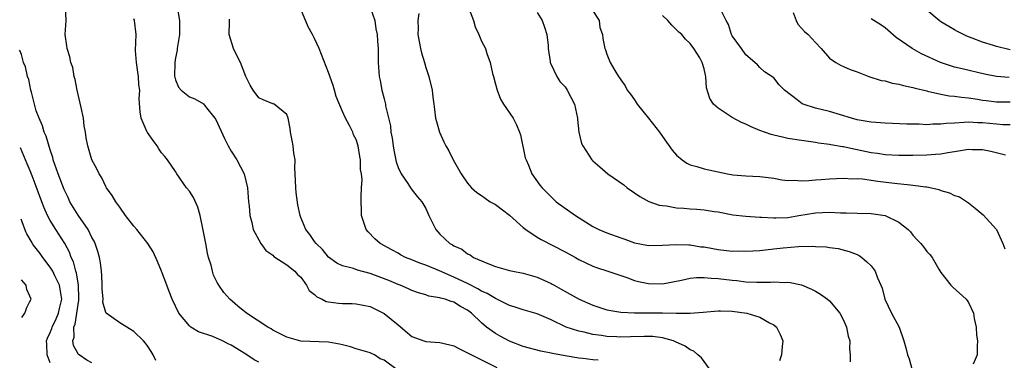
# Model space of a CAD drawing. Units: inches. Extents: x 2504236 to 2505000, y 1557000 to 1560000.
# Drawn here: x 2504243 to 2504384, y 1559074 to 1559123 of the extents above; entities that cross this region are included whole.
import ezdxf

# ---------------------------------------------------------------- set-up
doc = ezdxf.new("R2010")
doc.units = ezdxf.units.IN
doc.header["$MEASUREMENT"] = 0
doc.layers.add('LD25021557_2ft', color=135, linetype='Continuous')

msp = doc.modelspace()

# ---------------------------------------------------------------- linework, layer by layer
at = {"layer": 'LD25021557_2ft'}
for points, elevation in [([(2504277, 1559073.94), (2504276.31, 1559074.31), (2504275.26, 1559075), (2504273.85, 1559075.85), (2504273, 1559076.41), (2504272.59, 1559076.59), (2504271.78, 1559077), (2504271.25, 1559077.25), (2504271, 1559077.37), (2504270.36, 1559077.64), (2504268.33, 1559078.33), (2504267.23, 1559079), (2504267, 1559079.16), (2504265.5, 1559081), (2504265, 1559081.99), (2504264.52, 1559083), (2504264.12, 1559084.12), (2504263.74, 1559085), (2504263, 1559087.01), (2504262.42, 1559088.42), (2504261.79, 1559089.79), (2504261.03, 1559091), (2504259.44, 1559093), (2504259, 1559093.49), (2504257.84, 1559095), (2504257, 1559096.22), (2504256.42, 1559097), (2504255.89, 1559097.89), (2504255.1, 1559099), (2504255, 1559099.18), (2504254.42, 1559100.42), (2504254.06, 1559101), (2504253.72, 1559101.71), (2504252.99, 1559103), (2504252.4, 1559105), (2504252.17, 1559106.17), (2504252.09, 1559107), (2504251.89, 1559107.89), (2504251.77, 1559109), (2504251.45, 1559110.55), (2504250.86, 1559113), (2504250.57, 1559114.57), (2504250.44, 1559115), (2504250.25, 1559116.25), (2504249.98, 1559117), (2504249.8, 1559117.8), (2504249.43, 1559119), (2504249.37, 1559119.37), (2504249.16, 1559121), (2504249.28, 1559123), (2504249.22, 1559125)], 7486), ([(2504265.31, 1559124.69), (2504265.6, 1559123), (2504265.59, 1559121.59), (2504265.57, 1559121), (2504265.29, 1559119.29), (2504265.25, 1559119), (2504265.24, 1559118.76), (2504265, 1559117.65), (2504264.89, 1559117), (2504264.87, 1559115), (2504264.89, 1559114.89), (2504265, 1559114.51), (2504265.46, 1559113.46), (2504265.84, 1559113), (2504267, 1559112.04), (2504267.79, 1559111.79), (2504269.04, 1559111.04), (2504269.27, 1559110.73), (2504270.68, 1559109), (2504270.81, 1559108.81), (2504272.07, 1559106.07), (2504272.6, 1559105), (2504273, 1559104.25), (2504273.82, 1559103), (2504274.9, 1559101), (2504275.35, 1559099), (2504275.51, 1559097), (2504275.59, 1559096.41), (2504275.69, 1559095), (2504275.97, 1559094.03), (2504276.19, 1559093), (2504277.28, 1559091), (2504277.99, 1559089.99), (2504279, 1559089.32), (2504279.14, 1559089.14), (2504281, 1559087.95), (2504282.17, 1559087), (2504282.54, 1559086.54), (2504283, 1559086.15), (2504283.85, 1559085), (2504284.24, 1559084.24), (2504285, 1559083.65), (2504285.33, 1559083.33), (2504286.09, 1559083), (2504286.68, 1559082.68), (2504287, 1559082.62), (2504288.44, 1559082.44), (2504289, 1559082.39), (2504290.39, 1559082.39), (2504291, 1559082.35), (2504293, 1559081.94), (2504295, 1559080.94), (2504297, 1559079.32), (2504299, 1559077.65), (2504300.71, 1559077), (2504301, 1559076.91), (2504303, 1559076.8), (2504304.43, 1559076.43), (2504305, 1559076.31), (2504305.85, 1559075.85), (2504307, 1559075.31), (2504307.19, 1559075.19), (2504307.56, 1559075), (2504309, 1559074.28), (2504311.21, 1559073.21)], 7482), ([(2504341.77, 1559073), (2504340.59, 1559074.59), (2504340.09, 1559075), (2504339.52, 1559075.52), (2504339, 1559075.73), (2504338.25, 1559076.25), (2504336.89, 1559076.89), (2504336.57, 1559077), (2504335, 1559077.45), (2504333.62, 1559077.62), (2504333, 1559077.64), (2504332.38, 1559077.62), (2504330.41, 1559077.59), (2504329, 1559077.54), (2504328.42, 1559077.58), (2504327, 1559077.64), (2504326.23, 1559077.77), (2504325, 1559077.93), (2504323.76, 1559078.24), (2504323, 1559078.39), (2504321.18, 1559079), (2504319, 1559080.03), (2504317, 1559080.88), (2504315, 1559081.45), (2504313.84, 1559081.84), (2504313, 1559082.07), (2504311.2, 1559083), (2504311, 1559083.08), (2504309.82, 1559083.82), (2504309, 1559084.17), (2504308.48, 1559084.48), (2504307, 1559085.23), (2504305, 1559086.16), (2504302.94, 1559087.06), (2504301, 1559087.88), (2504300.15, 1559088.15), (2504299, 1559088.64), (2504298.07, 1559089), (2504297.37, 1559089.37), (2504297, 1559089.6), (2504296.1, 1559090.1), (2504294.42, 1559091), (2504293.65, 1559091.65), (2504292.68, 1559092.68), (2504292.42, 1559093), (2504291.76, 1559095), (2504291.76, 1559095.76), (2504291.68, 1559097), (2504291.68, 1559097.68), (2504291.74, 1559099), (2504291.83, 1559100.17), (2504291.74, 1559101), (2504291.61, 1559101.61), (2504291.59, 1559103), (2504291.48, 1559103.48), (2504291.28, 1559105), (2504291, 1559105.94), (2504290.6, 1559106.6), (2504290.49, 1559107), (2504290.04, 1559107.96), (2504289.43, 1559109), (2504289, 1559109.93), (2504288.12, 1559112.12), (2504287.88, 1559113), (2504287.67, 1559113.67), (2504287, 1559115.55), (2504285.65, 1559119), (2504285, 1559120.43), (2504284.71, 1559121), (2504284.1, 1559122.1), (2504283, 1559124.67)], 7478), ([(2504293, 1559124.94), (2504293.65, 1559123), (2504293.82, 1559121.82), (2504293.99, 1559121), (2504294.03, 1559120.03), (2504294.12, 1559119), (2504294.14, 1559117), (2504294.28, 1559115), (2504294.42, 1559114.42), (2504294.67, 1559113), (2504295, 1559111.79), (2504295.18, 1559111), (2504295.21, 1559110.79), (2504295.89, 1559107.89), (2504295.98, 1559107), (2504296.13, 1559106.13), (2504296.28, 1559105), (2504296.39, 1559104.39), (2504296.74, 1559102.74), (2504297, 1559101.92), (2504297.45, 1559101), (2504298.41, 1559099.59), (2504298.86, 1559098.86), (2504299.74, 1559097.74), (2504300.43, 1559097), (2504301, 1559096.01), (2504301.43, 1559095), (2504302.41, 1559093), (2504303, 1559092.36), (2504304.43, 1559091), (2504304.8, 1559090.8), (2504305, 1559090.64), (2504306.18, 1559090.18), (2504307, 1559089.49), (2504307.38, 1559089.38), (2504307.85, 1559089), (2504309, 1559088.52), (2504309.9, 1559088.1), (2504311, 1559087.7), (2504313, 1559087.12), (2504313.49, 1559087), (2504315, 1559086.73), (2504317, 1559086.15), (2504319, 1559085.26), (2504319.17, 1559085.17), (2504319.45, 1559085), (2504320.46, 1559084.46), (2504323.04, 1559083), (2504325, 1559082.12), (2504325.84, 1559081.84), (2504327, 1559081.48), (2504329, 1559081.12), (2504331, 1559081.02), (2504335, 1559081.05), (2504336.99, 1559081.01), (2504339, 1559081), (2504340.87, 1559081.13), (2504343, 1559081.35), (2504343.32, 1559081.32), (2504345, 1559081.3), (2504347.11, 1559081), (2504349, 1559080.43), (2504350.39, 1559079.61), (2504351, 1559079.32), (2504351.38, 1559079), (2504351.94, 1559077.94), (2504352.29, 1559077), (2504352.19, 1559076.19), (2504352.11, 1559075), (2504351.84, 1559074.16)], 7476), ([(2504307.12, 1559124.88), (2504307.83, 1559123), (2504308.09, 1559122.09), (2504308.6, 1559121), (2504309, 1559120.04), (2504309.56, 1559119), (2504309.74, 1559118.26), (2504310.25, 1559117), (2504310.57, 1559115.43), (2504310.71, 1559115), (2504311, 1559113.86), (2504311.24, 1559113), (2504311.71, 1559111.71), (2504312.16, 1559111), (2504313.52, 1559109), (2504314.04, 1559108.04), (2504314.44, 1559107), (2504314.58, 1559106.58), (2504315.29, 1559103.29), (2504315.39, 1559103), (2504315.74, 1559102.26), (2504316.24, 1559101), (2504317.38, 1559099.38), (2504317.69, 1559099), (2504318.35, 1559098.35), (2504319.35, 1559097.35), (2504319.74, 1559097), (2504322.49, 1559095), (2504325, 1559093.45), (2504325.84, 1559093), (2504327, 1559092.53), (2504329, 1559091.8), (2504329.61, 1559091.61), (2504331, 1559091.08), (2504332.77, 1559090.77), (2504333, 1559090.71), (2504335, 1559090.75), (2504337, 1559090.86), (2504338.79, 1559090.79), (2504339, 1559090.8), (2504340.54, 1559090.54), (2504341, 1559090.51), (2504342.26, 1559090.26), (2504343, 1559090.14), (2504345, 1559089.91), (2504345.92, 1559089.92), (2504347, 1559089.89), (2504349, 1559090.01), (2504351, 1559090.21), (2504352.36, 1559090.36), (2504354.56, 1559090.56), (2504356.62, 1559090.62), (2504357, 1559090.57), (2504358.53, 1559090.53), (2504359, 1559090.43), (2504360.28, 1559090.28), (2504361.84, 1559089.84), (2504363, 1559089.41), (2504363.26, 1559089.26), (2504363.64, 1559089), (2504364.37, 1559088.37), (2504365, 1559087.8), (2504365.56, 1559087), (2504365.93, 1559086.07), (2504366.41, 1559085), (2504366.56, 1559084.56), (2504366.98, 1559083), (2504367.94, 1559081), (2504369.02, 1559079), (2504369.69, 1559077), (2504370, 1559076.01), (2504370.24, 1559075), (2504370.44, 1559074.44), (2504370.84, 1559073)], 7472), ([(2504296.87, 1559072.87), (2504295, 1559074.22), (2504294.45, 1559074.45), (2504293.61, 1559075), (2504293.2, 1559075.2), (2504293, 1559075.31), (2504291, 1559075.89), (2504290.17, 1559076.17), (2504289, 1559076.43), (2504288.56, 1559076.56), (2504287, 1559076.81), (2504283, 1559076.99), (2504281, 1559077.54), (2504279, 1559078.57), (2504278.74, 1559078.74), (2504278.27, 1559079), (2504275.2, 1559081), (2504273.99, 1559082.01), (2504272.81, 1559083), (2504271.96, 1559083.96), (2504271.23, 1559085), (2504271, 1559085.4), (2504270.47, 1559086.47), (2504270.32, 1559087), (2504270.12, 1559087.88), (2504269.77, 1559089), (2504269.61, 1559089.61), (2504269.38, 1559091), (2504269, 1559092.92), (2504268.54, 1559095), (2504268.23, 1559096.23), (2504267.61, 1559097.61), (2504267, 1559098.52), (2504266.6, 1559099), (2504265.19, 1559101), (2504265, 1559101.34), (2504263.88, 1559103), (2504263.49, 1559103.49), (2504263, 1559104.01), (2504262.6, 1559104.6), (2504262.36, 1559105), (2504261.79, 1559105.79), (2504261, 1559106.93), (2504260.95, 1559107), (2504260.09, 1559109), (2504259.92, 1559109.92), (2504259.79, 1559111.79), (2504259.86, 1559113), (2504259.76, 1559113.76), (2504259.69, 1559115), (2504259.61, 1559115.61), (2504259.39, 1559117), (2504259.27, 1559118.73), (2504259.34, 1559121), (2504259.1, 1559123), (2504259, 1559123.24)], 7484), ([(2504299.96, 1559124.04), (2504299.85, 1559123), (2504299.88, 1559121.88), (2504299.83, 1559121), (2504300.21, 1559119), (2504300.36, 1559118.36), (2504300.8, 1559117), (2504301, 1559116.27), (2504301.44, 1559115), (2504301.88, 1559113), (2504302.02, 1559112.02), (2504302.12, 1559111), (2504302.24, 1559110.24), (2504302.39, 1559109), (2504302.51, 1559108.51), (2504302.95, 1559107), (2504303.59, 1559105.59), (2504303.88, 1559105), (2504304.28, 1559104.28), (2504304.9, 1559103), (2504306.06, 1559101), (2504307, 1559099.65), (2504307.57, 1559099), (2504308.34, 1559098.34), (2504309, 1559097.9), (2504309.5, 1559097.5), (2504310.25, 1559097), (2504310.72, 1559096.72), (2504311, 1559096.58), (2504313, 1559095.06), (2504315, 1559093.29), (2504315.37, 1559093), (2504317, 1559091.89), (2504317.56, 1559091.56), (2504321, 1559089.81), (2504322.5, 1559089), (2504323, 1559088.71), (2504325, 1559087.73), (2504325.53, 1559087.53), (2504327.17, 1559087), (2504329, 1559086.38), (2504329.89, 1559086.11), (2504331, 1559085.7), (2504331.55, 1559085.55), (2504333, 1559085.25), (2504335, 1559085.22), (2504337.73, 1559085.73), (2504339, 1559086.01), (2504339.9, 1559086.1), (2504341, 1559086.12), (2504342, 1559086), (2504343, 1559085.96), (2504345, 1559085.72), (2504345.68, 1559085.68), (2504347, 1559085.51), (2504348.56, 1559085.44), (2504350.54, 1559085.46), (2504351, 1559085.49), (2504352.6, 1559085.4), (2504353, 1559085.42), (2504353.38, 1559085.38), (2504355, 1559085.04), (2504356.44, 1559084.44), (2504357, 1559084.15), (2504357.71, 1559083.71), (2504358.73, 1559083), (2504359, 1559082.75), (2504360.51, 1559081), (2504361, 1559080), (2504361.45, 1559079), (2504361.67, 1559077.67), (2504361.91, 1559077), (2504361.89, 1559075.89), (2504361.97, 1559075), (2504361.99, 1559074.01)], 7474), ([(2504317, 1559124.15), (2504317.7, 1559123), (2504318.07, 1559122.07), (2504318.39, 1559121), (2504318.57, 1559119.43), (2504318.59, 1559119), (2504318.88, 1559117.12), (2504318.87, 1559117), (2504318.89, 1559116.89), (2504319.8, 1559115), (2504320.27, 1559114.27), (2504321, 1559113.48), (2504321.32, 1559113), (2504322.34, 1559111), (2504322.8, 1559109), (2504322.79, 1559108.79), (2504322.98, 1559106.98), (2504323.38, 1559105.38), (2504323.56, 1559105), (2504324.86, 1559103), (2504325, 1559102.85), (2504326, 1559102), (2504327.14, 1559101), (2504329.43, 1559099.43), (2504329.93, 1559099), (2504331, 1559098.29), (2504331.76, 1559097.76), (2504333.05, 1559097.05), (2504334.52, 1559096.52), (2504335, 1559096.45), (2504335.59, 1559096.41), (2504337, 1559096.14), (2504338.05, 1559096.05), (2504339, 1559095.98), (2504339.95, 1559095.95), (2504341, 1559095.83), (2504342.41, 1559095.59), (2504343, 1559095.52), (2504345.11, 1559095.11), (2504347, 1559094.9), (2504349, 1559094.77), (2504349.22, 1559094.78), (2504351, 1559094.68), (2504351.3, 1559094.7), (2504353, 1559094.75), (2504354.61, 1559095), (2504357, 1559095.41), (2504359, 1559095.5), (2504360.6, 1559095.4), (2504361.4, 1559095.4), (2504363, 1559095.34), (2504365, 1559095.3), (2504367, 1559095), (2504369, 1559094.04), (2504370.32, 1559093), (2504370.65, 1559092.65), (2504371, 1559092.19), (2504371.57, 1559091.57), (2504372.15, 1559091), (2504372.53, 1559090.53), (2504373, 1559089.87), (2504373.42, 1559089.42), (2504373.78, 1559089), (2504374.71, 1559087.29), (2504375, 1559086.81), (2504376.45, 1559085), (2504376.72, 1559084.72), (2504378.64, 1559083), (2504378.81, 1559082.81), (2504379, 1559082.52), (2504379.71, 1559081), (2504379.79, 1559080.21), (2504380.07, 1559079), (2504380.15, 1559077.85), (2504380.27, 1559077), (2504380.23, 1559076.23), (2504380.24, 1559075), (2504379.68, 1559073.68)], 7470), ([(2504325, 1559124.4), (2504325.88, 1559123), (2504326, 1559122), (2504326.36, 1559121), (2504326.43, 1559120.43), (2504326.7, 1559119), (2504326.8, 1559118.8), (2504327, 1559118.18), (2504327.5, 1559117), (2504328.16, 1559115.84), (2504328.67, 1559115), (2504328.81, 1559114.81), (2504329, 1559114.5), (2504329.63, 1559113.63), (2504329.95, 1559113), (2504330.42, 1559112.42), (2504331, 1559111.61), (2504331.24, 1559111.24), (2504331.38, 1559111), (2504333.01, 1559109.01), (2504334.56, 1559107), (2504335, 1559106.35), (2504336.39, 1559104.39), (2504337, 1559103.66), (2504337.82, 1559103), (2504338.52, 1559102.52), (2504339, 1559102.3), (2504339.93, 1559102.07), (2504341, 1559101.73), (2504344.36, 1559101), (2504345.13, 1559100.87), (2504347, 1559100.69), (2504349, 1559100.62), (2504351, 1559100.37), (2504352.14, 1559100.14), (2504353, 1559100.04), (2504353.92, 1559100.08), (2504355, 1559099.99), (2504356.03, 1559100.03), (2504357, 1559100.15), (2504357.79, 1559100.21), (2504359, 1559100.28), (2504361, 1559100.36), (2504362.3, 1559100.3), (2504363, 1559100.31), (2504363.73, 1559100.27), (2504365.94, 1559099.94), (2504368.36, 1559099.64), (2504370.59, 1559099.41), (2504371, 1559099.39), (2504372.87, 1559099.13), (2504373, 1559099.13), (2504373.66, 1559099), (2504374.74, 1559098.74), (2504375, 1559098.61), (2504376.27, 1559098.27), (2504377, 1559097.87), (2504377.69, 1559097.69), (2504379, 1559096.84), (2504379.94, 1559096.06), (2504381.12, 1559095.12), (2504383, 1559093), (2504383.93, 1559091), (2504384.23, 1559090.23)], 7468), ([(2504384.31, 1559103.69), (2504382.22, 1559104.22), (2504381, 1559104.45), (2504379.53, 1559104.47), (2504379, 1559104.5), (2504378.42, 1559104.42), (2504377, 1559104.16), (2504376.02, 1559104.02), (2504375, 1559103.83), (2504374.24, 1559103.76), (2504373, 1559103.69), (2504371, 1559103.65), (2504369, 1559103.64), (2504367, 1559103.73), (2504365.9, 1559103.9), (2504365, 1559104.02), (2504363, 1559104.46), (2504362.52, 1559104.52), (2504361, 1559104.89), (2504360.9, 1559104.9), (2504359.18, 1559105.18), (2504359, 1559105.23), (2504357.42, 1559105.42), (2504357, 1559105.52), (2504355.67, 1559105.67), (2504355, 1559105.79), (2504353, 1559106.09), (2504352.25, 1559106.25), (2504351, 1559106.53), (2504350.63, 1559106.63), (2504349, 1559107.24), (2504347.76, 1559107.76), (2504347, 1559108.12), (2504346.35, 1559108.35), (2504345, 1559109.07), (2504344.71, 1559109.29), (2504343, 1559110.42), (2504342.34, 1559111), (2504341.81, 1559111.81), (2504341.35, 1559113.35), (2504341.23, 1559115), (2504341.17, 1559115.17), (2504341, 1559116.07), (2504340.7, 1559117), (2504340.35, 1559117.65), (2504339.51, 1559119), (2504339, 1559119.73), (2504338.32, 1559120.32), (2504337.78, 1559121), (2504337.35, 1559121.35), (2504337, 1559121.67), (2504336.34, 1559122.34), (2504335.77, 1559123), (2504335, 1559123.75)], 7466), ([(2504385, 1559108.04), (2504383.94, 1559108.06), (2504383, 1559108.12), (2504381, 1559108.32), (2504380.33, 1559108.33), (2504379, 1559108.43), (2504378.35, 1559108.35), (2504377, 1559108.3), (2504375.77, 1559108.23), (2504375, 1559108.11), (2504373.88, 1559108.12), (2504373, 1559108.06), (2504371.88, 1559108.12), (2504370.12, 1559108.12), (2504367, 1559108.26), (2504366.34, 1559108.34), (2504365, 1559108.42), (2504363.29, 1559108.71), (2504363, 1559108.77), (2504362.15, 1559109), (2504359, 1559109.94), (2504357, 1559110.44), (2504355.23, 1559111), (2504355.07, 1559111.07), (2504354.37, 1559111.63), (2504352.56, 1559113), (2504351.79, 1559113.79), (2504351, 1559114.77), (2504349.65, 1559115.65), (2504349, 1559116.27), (2504348.65, 1559116.65), (2504348.29, 1559117), (2504347, 1559118.07), (2504346.37, 1559119), (2504345, 1559120.83), (2504344.92, 1559121), (2504344.47, 1559122.47), (2504344.18, 1559123), (2504343.35, 1559124.65)], 7464), ([(2504353.81, 1559124.19), (2504354.23, 1559123), (2504354.48, 1559122.48), (2504355, 1559121.92), (2504355.43, 1559121.43), (2504355.96, 1559121), (2504357, 1559119.85), (2504357.81, 1559119), (2504359, 1559117.62), (2504359.93, 1559117), (2504360.59, 1559116.59), (2504361, 1559116.41), (2504362, 1559116), (2504363, 1559115.64), (2504364.66, 1559115), (2504366.42, 1559114.42), (2504367, 1559114.34), (2504368.04, 1559114.04), (2504369, 1559113.89), (2504369.67, 1559113.67), (2504371, 1559113.41), (2504371.3, 1559113.3), (2504373, 1559112.9), (2504373.12, 1559112.88), (2504375, 1559112.46), (2504376.21, 1559112.21), (2504377, 1559112.17), (2504377.99, 1559111.99), (2504379, 1559111.91), (2504380.28, 1559111.72), (2504381, 1559111.59), (2504381.52, 1559111.52), (2504383, 1559111.35), (2504385, 1559111.34)], 7462), ([(2504384.82, 1559114.82), (2504383, 1559114.97), (2504381.29, 1559115.29), (2504378.06, 1559116.06), (2504377, 1559116.33), (2504374.97, 1559116.97), (2504372.24, 1559118.24), (2504370.88, 1559119), (2504368.59, 1559120.59), (2504367, 1559121.97), (2504366.38, 1559122.38), (2504365.37, 1559123), (2504365, 1559123.27)], 7460), ([(2504385, 1559118.83), (2504383, 1559119.29), (2504382.56, 1559119.44), (2504381, 1559119.89), (2504379.52, 1559120.48), (2504378.75, 1559120.75), (2504377.42, 1559121.42), (2504377, 1559121.68), (2504376.15, 1559122.15), (2504375, 1559122.84), (2504374.76, 1559123), (2504373, 1559124.49)], 7458), ([(2504325.78, 1559074.22), (2504325, 1559074.28), (2504323.54, 1559074.46), (2504323, 1559074.51), (2504321, 1559074.85), (2504319.2, 1559075.2), (2504319, 1559075.25), (2504317.54, 1559075.55), (2504315, 1559076.19), (2504313, 1559076.95), (2504311.67, 1559077.67), (2504311, 1559078.07), (2504309.69, 1559079), (2504309, 1559079.59), (2504307.53, 1559081), (2504307, 1559081.4), (2504305.96, 1559081.96), (2504305, 1559082.58), (2504304.65, 1559082.65), (2504303.75, 1559083), (2504303.15, 1559083.15), (2504303, 1559083.21), (2504301.44, 1559083.44), (2504301, 1559083.61), (2504299.92, 1559083.92), (2504299, 1559084.24), (2504298.5, 1559084.5), (2504297.29, 1559085), (2504297, 1559085.1), (2504295.67, 1559085.67), (2504293, 1559086.68), (2504291.17, 1559087.17), (2504290.6, 1559087.4), (2504289, 1559087.81), (2504288.18, 1559088.18), (2504287, 1559089.04), (2504286.13, 1559090.13), (2504285.22, 1559091), (2504285, 1559091.3), (2504284.31, 1559092.31), (2504283.75, 1559093), (2504283, 1559094.75), (2504282.91, 1559095), (2504282.57, 1559096.57), (2504282.34, 1559098.34), (2504282.3, 1559099), (2504282.22, 1559101), (2504282.17, 1559101.83), (2504282.19, 1559103), (2504282.01, 1559103.99), (2504281.9, 1559105), (2504281.78, 1559105.78), (2504281.54, 1559107), (2504281.51, 1559107.51), (2504281.2, 1559109), (2504281, 1559109.52), (2504279.18, 1559111), (2504279.06, 1559111.06), (2504279, 1559111.07), (2504277.62, 1559111.62), (2504277, 1559111.92), (2504276.15, 1559113), (2504275.73, 1559113.73), (2504275.12, 1559115), (2504274.34, 1559117), (2504273.62, 1559118.38), (2504273.36, 1559119), (2504272.74, 1559121), (2504272.79, 1559122.79), (2504272.79, 1559123.21)], 7480), ([(2504262.2, 1559074.2), (2504261.82, 1559075), (2504261.49, 1559075.49), (2504261, 1559076.29), (2504260.7, 1559076.7), (2504260.43, 1559077), (2504259, 1559078.38), (2504257, 1559079.6), (2504255.05, 1559081), (2504255, 1559081.08), (2504254.58, 1559082.58), (2504254.59, 1559083), (2504254.47, 1559084.47), (2504254.49, 1559085), (2504254.41, 1559086.41), (2504254.37, 1559087), (2504254.21, 1559088.21), (2504254.07, 1559089), (2504253.84, 1559089.84), (2504253.45, 1559091), (2504253.32, 1559091.32), (2504253, 1559091.87), (2504252.44, 1559093), (2504251, 1559095.05), (2504249.83, 1559097), (2504249.58, 1559097.58), (2504249, 1559098.76), (2504248.13, 1559101), (2504247.66, 1559102.34), (2504247.44, 1559103), (2504247.37, 1559103.37), (2504247, 1559104.45), (2504246.41, 1559106.41), (2504246.15, 1559107), (2504245.9, 1559107.9), (2504245.4, 1559109), (2504245, 1559110.06), (2504244.72, 1559111), (2504244.33, 1559112.72), (2504244.22, 1559113), (2504243.93, 1559114.56), (2504243.74, 1559115), (2504243.47, 1559116.37), (2504243.15, 1559117), (2504242.88, 1559118.13), (2504242.76, 1559118.38), (2504242.69, 1559118.62), (2504242.61, 1559118.78)], 7488), ([(2504253, 1559073.88), (2504252.26, 1559074.26), (2504251.15, 1559075), (2504251.07, 1559075.07), (2504251, 1559075.16), (2504250.35, 1559076.35), (2504250.26, 1559077), (2504250.45, 1559077.55), (2504250.41, 1559079), (2504250.59, 1559079.41), (2504251, 1559082.23), (2504251.12, 1559082.88), (2504251.13, 1559083.13), (2504251.09, 1559085), (2504250.77, 1559086.77), (2504250.67, 1559087), (2504250.35, 1559088.35), (2504250.01, 1559089), (2504249.76, 1559089.76), (2504249.1, 1559091), (2504247.79, 1559093), (2504247, 1559094.28), (2504246.63, 1559095), (2504246.12, 1559096.12), (2504245.81, 1559097), (2504245, 1559099.18), (2504244.39, 1559100.73), (2504244.1, 1559101.41), (2504243.71, 1559102.44), (2504242.73, 1559104.75)], 7490), ([(2504247, 1559073.88), (2504246.56, 1559075), (2504246.52, 1559076.52), (2504246.47, 1559077), (2504246.6, 1559077.4), (2504247, 1559078.21), (2504247.23, 1559078.77), (2504247.29, 1559079), (2504247.84, 1559080.16), (2504248.19, 1559081), (2504248.33, 1559081.67), (2504248.65, 1559083), (2504248.44, 1559084.44), (2504248.33, 1559085), (2504247.66, 1559086.34), (2504247.36, 1559087), (2504247, 1559087.6), (2504245.93, 1559089), (2504245.55, 1559089.55), (2504245, 1559090.28), (2504244.57, 1559090.81), (2504244.28, 1559091.34), (2504243.66, 1559092.4), (2504243.52, 1559092.68), (2504242.95, 1559094.09), (2504242.81, 1559094.48)], 7492), ([(2504242.92, 1559080.39), (2504243.36, 1559081), (2504243.48, 1559081.38), (2504243.6, 1559081.69), (2504244.03, 1559082.55), (2504244.24, 1559083), (2504244.08, 1559083.45), (2504243.66, 1559084.38), (2504243.58, 1559084.68), (2504243.53, 1559085), (2504242.88, 1559085.76)], 7494)]:
    msp.add_lwpolyline(points, dxfattribs=dict(at, elevation=elevation))

doc.saveas('drawing.dxf')
